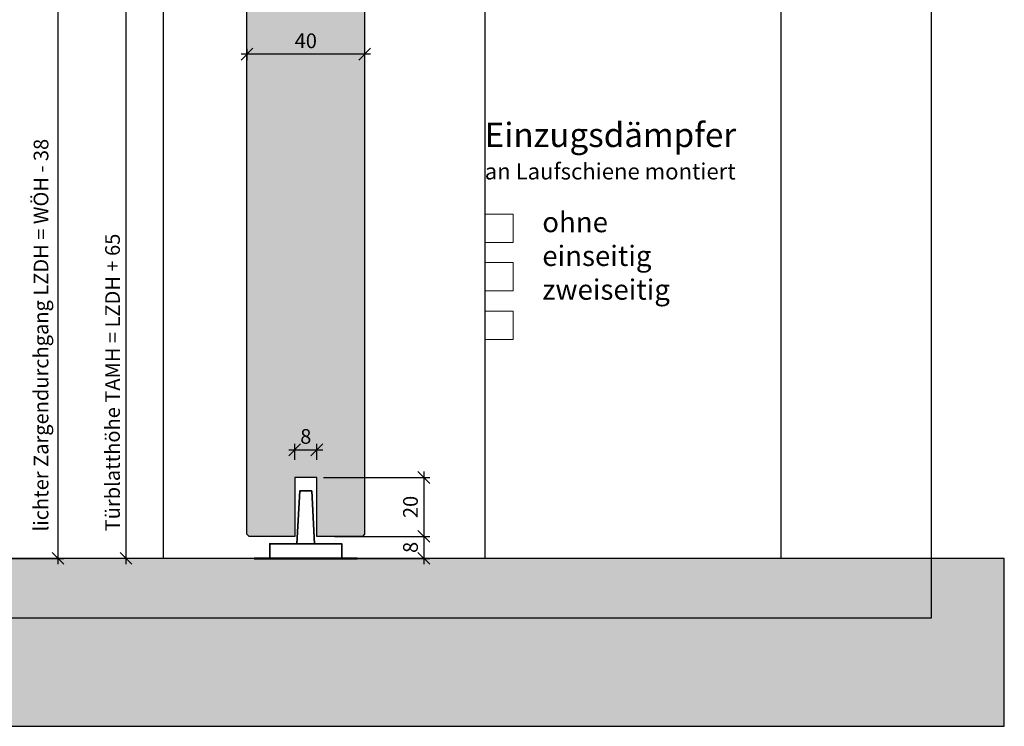
# Model space of a CAD drawing. Units: millimetres. Extents: x 1811 to 2326, y -4097 to -3595.
# Drawn here: x 1992 to 2326, y -4097 to -3856 of the extents above; entities that cross this region are included whole.
import ezdxf

# ---------------------------------------------------------------- set-up
doc = ezdxf.new("R2010")
doc.units = ezdxf.units.MM
doc.header["$LTSCALE"] = 0.2
for name, color, linetype, lineweight in [('BEM', 7, 'Continuous', 18), ('Bem_1_1', 7, 'Continuous', 18), ('Beschlag', 1, 'Continuous', 35), ('Sichtbar (ISO)', 7, 'Continuous', 50)]:
    doc.layers.add(name, color=color, linetype=linetype, lineweight=lineweight)
doc.layers.add('Konlinie', color=9, linetype='Continuous', plot=False)
doc.layers.add('küffner', color=1, linetype='Continuous', lineweight=18, plot=False)
for name, color, linetype in [('Tür_Kontur', 4, 'Continuous'), ('Türschraffur', 253, 'Continuous'), ('Wandkontur', 4, 'Continuous'), ('Wandschraffur', 254, 'Continuous')]:
    doc.layers.add(name, color=color, linetype=linetype)
doc.styles.add('Bemtext', font='arial.ttf')
doc.styles.add('Text', font='arial.ttf', dxfattribs={"height": 2.5})
doc.styles.add('text_1_1', font='verdana.ttf', dxfattribs={"height": 2.5})
doc.dimstyles.new('BEM_1_1', dxfattribs={"dimtxt": 2.5, "dimasz": 0.6, "dimexe": 1.25, "dimexo": 5, "dimgap": 1, "dimtad": 1, "dimdec": 0, "dimrnd": 0.1, "dimzin": 12, "dimdsep": 46, "dimtxsty": 'text_1_1', "dimblk": 'PFEIL', "dimcen": 2.5, "dimse1": 1, "dimse2": 1, "dimclrd": 7, "dimclre": 7, "dimclrt": 2, "dimadec": 0, "dimazin": 0, "dimtfac": 1, "dimtdec": 0, "dimtofl": 0, "dimtmove": 0, "dimatfit": 3, "dimldrblk": 'PFEIL', "dimfxl": 0, "dimtolj": 1, "dimtzin": 12, "dimarcsym": 0})
doc.dimstyles.new('BEM_1_1$0', dxfattribs={"dimscale": 2, "dimtxt": 2.5, "dimasz": 2, "dimexe": 1, "dimexo": 3, "dimgap": 1, "dimtad": 1, "dimdec": 0, "dimrnd": 0.1, "dimzin": 9, "dimdsep": 46, "dimtxsty": 'Bemtext', "dimblk": 'OBLIQUE', "dimcen": 0, "dimdle": 1, "dimclrd": 151, "dimclre": 252, "dimclrt": 151, "dimadec": 0, "dimazin": 2, "dimtfac": 1, "dimtdec": 0, "dimtix": 1, "dimtmove": 0, "dimatfit": 0, "dimldrblk": 'OBLIQUE', "dimfxl": 0, "dimtolj": 1, "dimtzin": 12, "dimarcsym": 0})

# ---------------------------------------------------------------- blocks, each defined once
blk = doc.blocks.new('_Oblique')
at = {"color": 0, "linetype": 'ByBlock', "lineweight": -2}
blk.add_line((-0.5, -0.5), (0.5, 0.5), dxfattribs=at)
blk = doc.blocks.new('*D82')
at = {"layer": 'Bem_1_1', "color": 151, "lineweight": -2}
blk.add_line((2027.76, -3775.49), (2027.76, -4041.59), dxfattribs=at)
at = {"layer": 'Bem_1_1', "color": 252, "lineweight": -2}
for p, q in [((2063.62, -3777.49), (2025.76, -3777.49)), ((2065.93, -4039.59), (2025.76, -4039.59))]:
    blk.add_line(p, q, dxfattribs=at)
at = {"layer": 'Defpoints', "color": 0}
for p in [(2069.62, -3777.49), (2027.76, -4039.59), (2071.93, -4039.59)]:
    blk.add_point(p, dxfattribs=at)
at = {"layer": 'Bem_1_1', "color": 151, "lineweight": -2, "xscale": 4, "yscale": 4, "zscale": 4}
for p, rotation in [((2027.76, -3777.49), 90), ((2027.76, -4039.59), 270)]:
    blk.add_blockref('_Oblique', p, dxfattribs=dict(at, rotation=rotation))
at = {"layer": 'Bem_1_1', "color": 151, "insert": (2023.21, -3979.76), "char_height": 5, "attachment_point": 5, "rotation": 90, "style": 'Bemtext'}
blk.add_mtext('\\A1;Türblatthöhe TAMH = LZDH + 65', dxfattribs=at)
blk = doc.blocks.new('*D86')
at = {"layer": 'Bem_1_1', "color": 151, "lineweight": -2}
blk.add_line((1959.96, -3638.48), (1959.96, -4041.59), dxfattribs=at)
at = {"layer": 'Bem_1_1', "color": 252, "lineweight": -2}
for p, q in [((2141.67, -3640.48), (1957.96, -3640.48)), ((2141.67, -4039.59), (1957.96, -4039.59))]:
    blk.add_line(p, q, dxfattribs=at)
at = {"layer": 'Defpoints', "color": 0}
for p in [(2147.67, -3640.48), (1959.96, -4039.59), (2147.67, -4039.59)]:
    blk.add_point(p, dxfattribs=at)
at = {"layer": 'Bem_1_1', "color": 151, "lineweight": -2, "xscale": 4, "yscale": 4, "zscale": 4}
for p, rotation in [((1959.96, -3640.48), 90), ((1959.96, -4039.59), 270)]:
    blk.add_blockref('_Oblique', p, dxfattribs=dict(at, rotation=rotation))
at = {"layer": 'Bem_1_1', "color": 151, "insert": (1954.68, -3967.48), "char_height": 5, "attachment_point": 5, "rotation": 90, "style": 'Bemtext'}
blk.add_mtext('\\A1;Zargenaussenmaß ZAMH = LZDH + 210', dxfattribs=at)
blk = doc.blocks.new('*D87')
at = {"layer": 'Bem_1_1', "color": 151, "lineweight": -2}
blk.add_line((1983.09, -3810.98), (1983.09, -4041.59), dxfattribs=at)
at = {"layer": 'Bem_1_1', "color": 252, "lineweight": -2}
for p, q in [((2144.42, -3812.98), (1981.09, -3812.98)), ((2144.42, -4039.59), (1981.09, -4039.59))]:
    blk.add_line(p, q, dxfattribs=at)
at = {"layer": 'Defpoints', "color": 0}
for p in [(2150.42, -3812.98), (1983.09, -4039.59), (2150.42, -4039.59)]:
    blk.add_point(p, dxfattribs=at)
at = {"layer": 'Bem_1_1', "color": 151, "lineweight": -2, "xscale": 4, "yscale": 4, "zscale": 4}
for p, rotation in [((1983.09, -3812.98), 90), ((1983.09, -4039.59), 270)]:
    blk.add_blockref('_Oblique', p, dxfattribs=dict(at, rotation=rotation))
at = {"layer": 'Bem_1_1', "color": 151, "insert": (1977.35, -3999.71), "char_height": 5, "attachment_point": 5, "rotation": 90, "style": 'Bemtext'}
blk.add_mtext('\\A1;Wandöffnung WÖH', dxfattribs=at)
blk = doc.blocks.new('*D88')
at = {"layer": 'Bem_1_1', "color": 151, "lineweight": -2}
blk.add_line((2004.64, -3848.48), (2004.64, -4041.59), dxfattribs=at)
at = {"layer": 'Bem_1_1', "color": 252, "lineweight": -2}
for p, q in [((2030.42, -3850.48), (2002.64, -3850.48)), ((1897.96, -4039.59), (2006.64, -4039.59))]:
    blk.add_line(p, q, dxfattribs=at)
at = {"layer": 'Defpoints', "color": 0}
for p in [(2036.42, -3850.48), (1891.96, -4039.59), (2004.64, -4039.59)]:
    blk.add_point(p, dxfattribs=at)
at = {"layer": 'Bem_1_1', "color": 151, "lineweight": -2, "xscale": 4, "yscale": 4, "zscale": 4}
for p, rotation in [((2004.64, -3850.48), 90), ((2004.64, -4039.59), 270)]:
    blk.add_blockref('_Oblique', p, dxfattribs=dict(at, rotation=rotation))
at = {"layer": 'Bem_1_1', "color": 151, "insert": (1998.9, -3963.67), "char_height": 5, "attachment_point": 5, "rotation": 90, "style": 'Bemtext'}
blk.add_mtext('\\A1;lichter Zargendurchgang LZDH = WÖH - 38', dxfattribs=at)
blk = doc.blocks.new('PFEIL')
at = {"layer": 'BEM'}
blk.add_line((0, 2), (0, -2), dxfattribs=at)
blk.add_lwpolyline([(0, 0, 0, 1, 0), (-3, 0, 1, 1, 0)], format="xyseb", dxfattribs=at)
blk = doc.blocks.new('*D95')
at = {"layer": 'Bem_1_1', "color": 252, "lineweight": -2}
for p, q in [((2068.92, -3866.3), (2068.92, -3870.12)), ((2108.92, -3866.3), (2108.92, -3870.12))]:
    blk.add_line(p, q, dxfattribs=at)
at = {"layer": 'Bem_1_1', "color": 151, "lineweight": -2}
blk.add_line((2110.92, -3868.12), (2066.92, -3868.12), dxfattribs=at)
at = {"layer": 'Defpoints', "color": 0}
for p in [(2068.92, -3860.3), (2108.92, -3860.3), (2068.92, -3868.12)]:
    blk.add_point(p, dxfattribs=at)
at = {"layer": 'Bem_1_1', "color": 151, "lineweight": -2, "xscale": 4, "yscale": 4, "zscale": 4, "rotation": 180}
blk.add_blockref('_Oblique', (2068.92, -3868.12), dxfattribs=at)
at = {"layer": 'Bem_1_1', "color": 151, "lineweight": -2, "xscale": 4, "yscale": 4, "zscale": 4}
blk.add_blockref('_Oblique', (2108.92, -3868.12), dxfattribs=at)
at = {"layer": 'Bem_1_1', "color": 151, "insert": (2088.92, -3863.56), "char_height": 5, "attachment_point": 5, "style": 'Bemtext'}
blk.add_mtext('\\A1;40', dxfattribs=at)
blk = doc.blocks.new('*D96')
at = {"layer": 'Bem_1_1', "color": 151, "lineweight": -2}
blk.add_line((2129.06, -4030.09), (2129.06, -4041.59), dxfattribs=at)
at = {"layer": 'Bem_1_1', "color": 252, "lineweight": -2}
for p, q in [((2100.65, -4032.09), (2131.06, -4032.09)), ((2104.15, -4039.59), (2131.06, -4039.59))]:
    blk.add_line(p, q, dxfattribs=at)
at = {"layer": 'Defpoints', "color": 0}
for p in [(2094.65, -4032.09), (2098.15, -4039.59), (2129.06, -4039.59)]:
    blk.add_point(p, dxfattribs=at)
at = {"layer": 'Bem_1_1', "color": 151, "lineweight": -2, "xscale": 4, "yscale": 4, "zscale": 4}
for p, rotation in [((2129.06, -4032.09), 90), ((2129.06, -4039.59), 270)]:
    blk.add_blockref('_Oblique', p, dxfattribs=dict(at, rotation=rotation))
at = {"layer": 'Bem_1_1', "color": 151, "insert": (2124.51, -4035.84), "char_height": 5, "attachment_point": 5, "rotation": 90, "style": 'Bemtext'}
blk.add_mtext('\\A1;8', dxfattribs=at)
blk = doc.blocks.new('*D97')
at = {"layer": 'Bem_1_1', "color": 151, "lineweight": -2}
blk.add_line((2083.17, -4002.65), (2094.67, -4002.65), dxfattribs=at)
at = {"layer": 'Bem_1_1', "color": 252, "lineweight": -2}
for p, q in [((2085.17, -4006.09), (2085.17, -4000.65)), ((2092.67, -4006.09), (2092.67, -4000.65))]:
    blk.add_line(p, q, dxfattribs=at)
at = {"layer": 'Defpoints', "color": 0}
for p in [(2092.67, -4002.65), (2085.17, -4012.09), (2092.67, -4012.09)]:
    blk.add_point(p, dxfattribs=at)
at = {"layer": 'Bem_1_1', "color": 151, "lineweight": -2, "xscale": 4, "yscale": 4, "zscale": 4, "rotation": 180}
blk.add_blockref('_Oblique', (2085.17, -4002.65), dxfattribs=at)
at = {"layer": 'Bem_1_1', "color": 151, "lineweight": -2, "xscale": 4, "yscale": 4, "zscale": 4}
blk.add_blockref('_Oblique', (2092.67, -4002.65), dxfattribs=at)
at = {"layer": 'Bem_1_1', "color": 151, "insert": (2088.92, -3998.1), "char_height": 5, "attachment_point": 5, "style": 'Bemtext'}
blk.add_mtext('\\A1;8', dxfattribs=at)
blk = doc.blocks.new('*D98')
at = {"layer": 'Bem_1_1', "color": 151, "lineweight": -2}
blk.add_line((2129.06, -4010.09), (2129.06, -4034.09), dxfattribs=at)
at = {"layer": 'Bem_1_1', "color": 252, "lineweight": -2}
for p, q in [((2094.92, -4012.09), (2131.06, -4012.09)), ((2098.67, -4032.09), (2131.06, -4032.09))]:
    blk.add_line(p, q, dxfattribs=at)
at = {"layer": 'Defpoints', "color": 0}
for p in [(2088.92, -4012.09), (2092.67, -4032.09), (2129.06, -4032.09)]:
    blk.add_point(p, dxfattribs=at)
at = {"layer": 'Bem_1_1', "color": 151, "lineweight": -2, "xscale": 4, "yscale": 4, "zscale": 4}
for p, rotation in [((2129.06, -4012.09), 90), ((2129.06, -4032.09), 270)]:
    blk.add_blockref('_Oblique', p, dxfattribs=dict(at, rotation=rotation))
at = {"layer": 'Bem_1_1', "color": 151, "insert": (2124.51, -4022.09), "char_height": 5, "attachment_point": 5, "rotation": 90, "style": 'Bemtext'}
blk.add_mtext('\\A1;20', dxfattribs=at)
blk = doc.blocks.new('*U38')
at = {"layer": 'Beschlag'}
blk.add_line((-3, 5), (3, 5), dxfattribs=at)
blk.add_lwpolyline([(2, 23), (-2, 23), (-3, 5), (-12.25, 5), (-12.25, 0), (12.25, 0), (12.25, 5), (3, 5)], close=True, dxfattribs=at)

msp = doc.modelspace()

# ---------------------------------------------------------------- hatches: boundary and pattern name
at = {"layer": 'Türschraffur'}
msp.add_hatch(color=253, dxfattribs=at).paths.add_polyline_path([(2108.92, -3778.19), (2108.92, -4031.39), (2108.22, -4032.09), (2092.67, -4032.09), (2092.67, -4012.09), (2085.17, -4012.09), (2085.17, -4032.09), (2069.62, -4032.09), (2068.92, -4031.39), (2068.92, -3778.19), (2069.62, -3777.49), (2108.22, -3777.49)])
at = {"layer": 'Wandschraffur'}
msp.add_hatch(color=256, dxfattribs=at).paths.add_polyline_path([(1811.04, -4096.69), (2326.41, -4096.69), (2326.41, -4039.59), (1811.04, -4039.59)])

# ---------------------------------------------------------------- linework, layer by layer
at = {"layer": 'Bem_1_1', "color": 4}
for points in [[(2149.83, -3932.11), (2159.47, -3932.11), (2159.47, -3922.47), (2149.83, -3922.47)], [(2149.83, -3948.62), (2159.47, -3948.62), (2159.47, -3938.98), (2149.83, -3938.98)], [(2149.83, -3965.13), (2159.47, -3965.13), (2159.47, -3955.49), (2149.83, -3955.49)]]:
    msp.add_lwpolyline(points, close=True, dxfattribs=at)
at = {"layer": 'Konlinie', "color": 3}
for p, q in [((2149.83, -3609.81), (2149.83, -4039.59)), ((2301.71, -4039.59), (1931.71, -4039.59))]:
    msp.add_line(p, q, dxfattribs=at)
msp.add_lwpolyline([(1931.71, -4059.81), (2301.71, -4059.81), (2301.71, -3609.81), (1931.71, -3609.81)], close=True, dxfattribs=at)
at = {"layer": 'küffner'}
msp.add_lwpolyline([(1931.71, -3609.81), (2301.71, -3609.81), (2301.71, -4059.81), (1931.71, -4059.81)], close=True, dxfattribs=at)
at = {"layer": 'Sichtbar (ISO)'}
for p, q in [((2071.39, -4039.59), (2073.39, -4039.59)), ((2073.39, -4039.59), (2104.4, -4039.59)), ((2104.4, -4039.59), (2106.39, -4039.59))]:
    msp.add_line(p, q, dxfattribs=at)
at = {"layer": 'Tür_Kontur'}
msp.add_lwpolyline([(2108.92, -3778.19), (2108.92, -4031.39), (2108.22, -4032.09), (2092.67, -4032.09), (2092.67, -4012.09), (2085.17, -4012.09), (2085.17, -4032.09), (2069.62, -4032.09), (2068.92, -4031.39), (2068.92, -3778.19), (2069.62, -3777.49), (2108.22, -3777.49)], close=True, dxfattribs=at)
at = {"layer": 'Wandkontur'}
for p, q in [((2250.43, -3844.98), (2250.42, -4039.59)), ((2040.42, -3848.15), (2040.42, -4039.59))]:
    msp.add_line(p, q, dxfattribs=at)
msp.add_lwpolyline([(1811.04, -4096.69), (2326.41, -4096.69), (2326.41, -4039.59), (1811.04, -4039.59)], close=True, dxfattribs=at)

# ---------------------------------------------------------------- block references
at = {"layer": 'Beschlag'}
msp.add_blockref('*U38', (2088.92, -4039.59), dxfattribs=at)

# ---------------------------------------------------------------- texts
at = {"layer": 'Bem_1_1', "color": 4, "insert": (2149.77, -3891.44), "char_height": 6.885, "width": 102.2812, "attachment_point": 1, "style": 'Text'}
msp.add_mtext('{\\H1.2x;Einzugsdämpfer }\\P{\\H0.8x;an Laufschiene montiert}', dxfattribs=at)
at = {"layer": 'Bem_1_1', "color": 4, "insert": (2169.33, -3921.77), "char_height": 6.885, "attachment_point": 1, "style": 'Text'}
msp.add_mtext_dynamic_manual_height_columns('ohne\\Peinseitig{\\H1.8333x; }\\Pzweiseitig{\\H1.5556x; }', width=102.2812, gutter_width=1, heights=[0], dxfattribs=at)

# ---------------------------------------------------------------- dimensions: what is measured, and where the dimension line sits
at = {"layer": 'Bem_1_1'}
for base, p1, p2, text, dimstyle, picture, middle in [((1959.96, -4039.59), (2147.67, -3640.48), (2147.67, -4039.59), 'Zargenaussenmaß ZAMH = LZDH + 210', 'BEM_1_1$0', '*D86', (1959.96, -3967.48)), ((2027.76, -4039.59), (2069.62, -3777.49), (2071.93, -4039.59), 'Türblatthöhe TAMH = LZDH + 65', 'BEM_1_1$0', '*D82', (2027.76, -3979.76)), ((1983.09, -4039.59), (2150.42, -3812.98), (2150.42, -4039.59), 'Wandöffnung WÖH', 'BEM_1_1$0', '*D87', (1983.09, -3999.71)), ((2004.64, -4039.59), (2036.42, -3850.48), (1891.96, -4039.59), 'lichter Zargendurchgang LZDH = WÖH - 38', 'BEM_1_1', '*D88', (2004.64, -3963.67))]:
    dim = msp.add_linear_dim(base=base, p1=p1, p2=p2, angle=90, text=text, dimstyle=dimstyle, override={"dimtmove": 0}, dxfattribs=at)
    dim.commit()
    dim.dimension.update_dxf_attribs({"geometry": picture, "text_midpoint": middle, "dimtype": 128})
dim = msp.add_linear_dim(base=(2068.92, -3868.12), p1=(2108.92, -3860.3), p2=(2068.92, -3860.3), dimstyle='BEM_1_1$0', override={"dimtxt": 2.5}, dxfattribs=at)
dim.commit()
dim.dimension.update_dxf_attribs({"geometry": '*D95', "text_midpoint": (2088.92, -3863.56)})
dim = msp.add_linear_dim(base=(2092.67380159, -4002.65177615), p1=(2085.17380159, -4012.09044829), p2=(2092.67380159, -4012.09044829), dimstyle='BEM_1_1$0', dxfattribs=at)
dim.commit()
dim.dimension.update_dxf_attribs({"geometry": '*D97', "text_midpoint": (2088.92380159, -3998.09891121)})
for base, p1, p2, picture, middle in [((2129.06, -4032.09), (2088.92, -4012.09), (2092.67, -4032.09), '*D98', (2124.51, -4022.09)), ((2129.06372346, -4039.59044829), (2094.65123162, -4032.09044829), (2098.15123162, -4039.59044829), '*D96', (2124.51085852, -4035.84044829))]:
    dim = msp.add_linear_dim(base=base, p1=p1, p2=p2, angle=90, dimstyle='BEM_1_1$0', dxfattribs=at)
    dim.commit()
    dim.dimension.update_dxf_attribs({"geometry": picture, "text_midpoint": middle})

doc.saveas('drawing.dxf')
